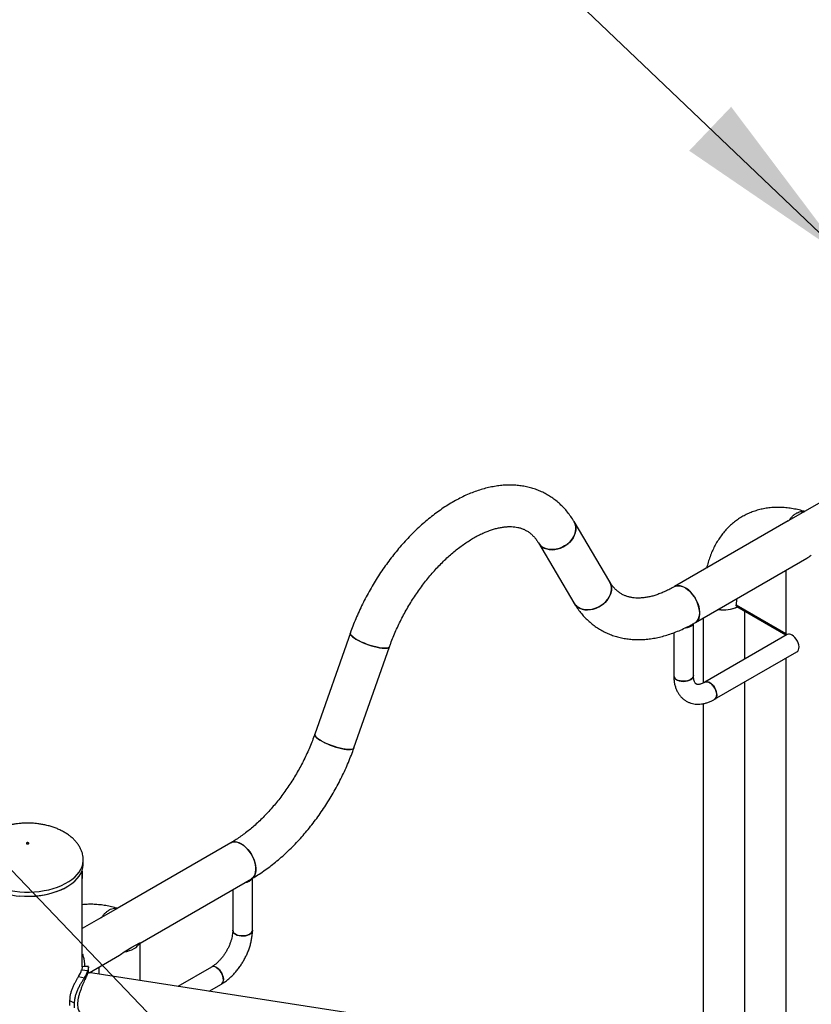
# Model space of a CAD drawing. Units: millimetres. Extents: x 0 to 42, y 0 to 29.8.
# Drawn here: x 32.4 to 33.7, y 23.1 to 24.7 of the extents above; entities that cross this region are included whole.
import ezdxf

# ---------------------------------------------------------------- set-up
doc = ezdxf.new("R2010")
doc.units = ezdxf.units.MM
doc.layers.add('LE_NORM', color=179, linetype='Continuous', lineweight=50)
doc.dimstyles.new('SLDDIMSTYLE0', dxfattribs={"dimtxt": 0.18, "dimasz": 0.3, "dimexe": 0, "dimexo": 0.0625, "dimgap": 0, "dimtad": 0, "dimtih": 1, "dimtoh": 1, "dimdec": 0, "dimrnd": 1e-09, "dimzin": 0, "dimdsep": 46, "dimtxsty": 'Standard', "dimsah": 1, "dimcen": 0.09, "dimadec": 0, "dimazin": 0, "dimtfac": 0.3, "dimtdec": 0, "dimtofl": 0, "dimtmove": 0, "dimatfit": 3, "dimfxl": 0, "dimfrac": 2, "dimtolj": 1, "dimtzin": 0, "dimarcsym": 0})
doc.dimstyles.new('SLDDIMSTYLE1', dxfattribs={"dimtxt": 0.18, "dimasz": 0.2, "dimexe": 0, "dimexo": 0.0625, "dimgap": 0, "dimtad": 0, "dimtih": 1, "dimtoh": 1, "dimdec": 0, "dimrnd": 1e-09, "dimzin": 0, "dimdsep": 46, "dimtxsty": 'Standard', "dimblk1": 'DOT', "dimblk2": 'DOT', "dimsah": 1, "dimcen": 0.09, "dimadec": 0, "dimazin": 0, "dimtfac": 0.2, "dimtdec": 0, "dimtofl": 0, "dimtmove": 0, "dimatfit": 3, "dimldrblk": 'DOT', "dimfxl": 0, "dimfrac": 2, "dimtolj": 1, "dimtzin": 0, "dimarcsym": 0})

# ---------------------------------------------------------------- blocks, each defined once
blk = doc.blocks.new('_Dot')
at = {"color": 0, "linetype": 'ByBlock', "lineweight": -2}
blk.add_line((-0.5, 0), (-1, 0), dxfattribs=at)
at = {"color": 0, "linetype": 'ByBlock', "const_width": 0.5}
blk.add_lwpolyline([(-0.25, 0, 1), (0.25, 0, 1)], format="xyb", close=True, dxfattribs=at)

msp = doc.modelspace()

# ---------------------------------------------------------------- linework, layer by layer
at = {"color": 7, "linetype": 'Continuous', "lineweight": 25}
for p, q in [((33.7109, 23.9886), (33.643, 23.9494)), ((33.643, 23.9494), (33.6176, 23.9347)), ((33.643, 23.9494), (33.6431, 23.9493)), ((33.3265, 23.8352), (33.2687, 23.9329)), ((33.6164, 23.9341), (33.4319, 23.8275)), ((33.6165, 23.934), (33.6176, 23.9347)), ((33.2107, 23.8985), (33.2685, 23.8009)), ((33.4656, 23.7691), (33.6464, 23.8735)), ((33.6127, 23.8541), (33.6127, 23.7484)), ((33.5329, 23.7954), (33.6127, 23.7493)), ((33.5459, 23.7099), (33.5459, 23.7878)), ((33.4625, 23.683), (33.4625, 23.7674)), ((33.4785, 23.7766), (33.4785, 23.6711)), ((32.9055, 23.7523), (32.8477, 23.5879)), ((33.4305, 23.7525), (33.4305, 23.683)), ((33.6146, 23.7495), (33.4809, 23.6723)), ((32.9113, 23.5656), (32.9691, 23.7299)), ((33.4969, 23.6446), (33.6306, 23.7218)), ((33.6127, 23.7115), (33.6127, 23.0258)), ((33.5459, 23.0361), (33.5459, 23.6729)), ((33.4785, 23.6376), (33.4785, 23.0466)), ((32.7115, 23.4116), (32.527, 23.3051)), ((32.4719, 23.3839), (32.4719, 23.3841)), ((32.4719, 23.3773), (32.4719, 23.3839)), ((32.4703, 23.3657), (32.4703, 23.3675)), ((32.4703, 23.3657), (32.4703, 23.3536)), ((32.4702, 23.3534), (32.4703, 23.3536)), ((32.4703, 23.2103), (32.4703, 23.3536)), ((32.5643, 23.2488), (32.7451, 23.3532)), ((32.7465, 23.2696), (32.7465, 23.354)), ((32.7145, 23.3355), (32.7145, 23.2696)), ((32.527, 23.3051), (32.5016, 23.2904)), ((32.527, 23.3051), (32.5271, 23.3051)), ((32.5005, 23.2898), (32.4703, 23.2724)), ((32.5005, 23.2898), (32.5016, 23.2904)), ((32.538, 23.2346), (32.5508, 23.242)), ((32.5508, 23.242), (32.5635, 23.2493)), ((32.5643, 23.188), (32.5643, 23.2488)), ((32.4812, 23.2008), (32.5306, 23.2294)), ((32.4803, 23.201), (32.4803, 23.2102)), ((32.4969, 23.2099), (32.4969, 23.1984)), ((32.6801, 23.21), (32.6255, 23.1785)), ((32.4643, 23.1946), (32.4736, 23.1925)), ((32.4693, 23.2054), (32.4792, 23.2045)), ((34.2192, 22.932), (32.4801, 23.201)), ((32.676, 23.1707), (32.6961, 23.1823)), ((32.4496, 23.1558), (32.4572, 23.152)), ((32.4496, 23.1558), (32.4496, 23.1476)), ((32.4572, 23.152), (32.4572, 23.1439))]:
    msp.add_line(p, q, dxfattribs=at)
at = {"color": 8, "linetype": 'Continuous', "lineweight": 25}
msp.add_line((33.5317, 23.7981), (33.6127, 23.7513), dxfattribs=at)
at = {"color": 7, "linetype": 'Continuous', "lineweight": 25, "flags": 128}
for points in [[(33.2107, 23.8985), (33.2114, 23.8975), (33.2138, 23.8945), (33.2168, 23.892), (33.2203, 23.89), (33.2242, 23.8886), (33.2284, 23.8877), (33.2329, 23.8874), (33.2375, 23.8877), (33.2422, 23.8886), (33.2468, 23.8901), (33.2512, 23.8921), (33.2554, 23.8947), (33.2593, 23.8977), (33.2628, 23.901), (33.2657, 23.9047), (33.2682, 23.9086), (33.27, 23.9127), (33.2711, 23.9168), (33.2716, 23.921), (33.2715, 23.9249), (33.2706, 23.9287), (33.2691, 23.9323), (33.2687, 23.9329)], [(33.2687, 23.9329), (33.2699, 23.9305), (33.2711, 23.9269), (33.2716, 23.923), (33.2715, 23.9189), (33.2706, 23.9148), (33.2691, 23.9107), (33.267, 23.9067), (33.2643, 23.9029), (33.2611, 23.8993), (33.2574, 23.8961), (33.2534, 23.8934), (33.249, 23.8911), (33.2445, 23.8893), (33.2398, 23.8881), (33.2352, 23.8875), (33.2306, 23.8875), (33.2263, 23.888), (33.2222, 23.8892), (33.2185, 23.891)], [(33.2685, 23.8009), (33.2691, 23.7999), (33.2716, 23.7969), (33.2746, 23.7944), (33.2781, 23.7924), (33.2819, 23.7909), (33.2862, 23.79), (33.2906, 23.7898), (33.2953, 23.7901), (33.2999, 23.791), (33.3045, 23.7925), (33.309, 23.7945), (33.3132, 23.7971), (33.3171, 23.8), (33.3205, 23.8034), (33.3235, 23.8071), (33.3259, 23.811), (33.3277, 23.8151), (33.3289, 23.8192), (33.3294, 23.8233), (33.3292, 23.8273), (33.3284, 23.8311), (33.3268, 23.8346), (33.3265, 23.8353)], [(33.3265, 23.8352), (33.3277, 23.8329), (33.3289, 23.8292), (33.3294, 23.8253), (33.3292, 23.8213), (33.3284, 23.8171), (33.3269, 23.813), (33.3248, 23.809), (33.3221, 23.8052), (33.3189, 23.8017), (33.3152, 23.7985), (33.3111, 23.7957), (33.3068, 23.7934), (33.3022, 23.7917), (33.2976, 23.7905), (33.2929, 23.7898), (33.2884, 23.7898), (33.284, 23.7904), (33.28, 23.7916), (33.2763, 23.7933)], [(33.4726, 23.7846), (33.4723, 23.7887), (33.4715, 23.7931), (33.4703, 23.7975), (33.4686, 23.802), (33.4665, 23.8064), (33.464, 23.8107), (33.4611, 23.8146), (33.458, 23.8183), (33.4548, 23.8215), (33.4513, 23.8242), (33.4479, 23.8263), (33.4444, 23.8279), (33.441, 23.8288), (33.4378, 23.8291), (33.4349, 23.8287), (33.4322, 23.8277), (33.4319, 23.8275)], [(33.4319, 23.8275), (33.4335, 23.8283), (33.4363, 23.829), (33.4394, 23.829), (33.4427, 23.8284), (33.4461, 23.8272), (33.4496, 23.8253), (33.4531, 23.8229), (33.4564, 23.8199), (33.4596, 23.8165), (33.4626, 23.8127), (33.4653, 23.8086), (33.4676, 23.8042), (33.4695, 23.7998), (33.471, 23.7953), (33.472, 23.7909), (33.4725, 23.7866), (33.4725, 23.7826), (33.472, 23.7789), (33.471, 23.7756), (33.4695, 23.7729), (33.4676, 23.7706), (33.4656, 23.7691)], [(33.5323, 23.8076), (33.5323, 23.8073), (33.5317, 23.7981)], [(33.4656, 23.7691), (33.4665, 23.7697), (33.4686, 23.7717), (33.4703, 23.7742), (33.4715, 23.7772), (33.4723, 23.7807), (33.4726, 23.7846)], [(33.4494, 23.7604), (33.4495, 23.7605), (33.4528, 23.761), (33.4559, 23.762), (33.4584, 23.7634), (33.4604, 23.765), (33.4618, 23.7668), (33.4619, 23.767)], [(32.9055, 23.7523), (32.9054, 23.7512), (32.9059, 23.7497), (32.9071, 23.748), (32.9089, 23.7462), (32.9114, 23.7443), (32.9144, 23.7423), (32.9178, 23.7403), (32.9217, 23.7383), (32.926, 23.7364), (32.9304, 23.7346), (32.935, 23.7329), (32.9397, 23.7313), (32.9443, 23.73), (32.9488, 23.729), (32.953, 23.7281), (32.9569, 23.7276), (32.9603, 23.7274), (32.9633, 23.7274), (32.9657, 23.7277), (32.9675, 23.7283), (32.9687, 23.7292), (32.9691, 23.7299)], [(32.916, 23.7413), (32.9128, 23.7433), (32.9101, 23.7453), (32.9079, 23.7471), (32.9064, 23.7489), (32.9056, 23.7504), (32.9054, 23.7518), (32.9055, 23.7523)], [(32.9691, 23.7299), (32.969, 23.7298), (32.9682, 23.7288), (32.9667, 23.728), (32.9646, 23.7275), (32.9619, 23.7273), (32.9586, 23.7274), (32.955, 23.7278), (32.9509, 23.7285), (32.9466, 23.7295), (32.942, 23.7307), (32.9374, 23.7321), (32.9327, 23.7337), (32.9282, 23.7355), (32.9238, 23.7373), (32.9197, 23.7393), (32.916, 23.7413)], [(33.6306, 23.7218), (33.632, 23.7229), (33.6331, 23.7247), (33.6338, 23.7271), (33.6339, 23.7298), (33.6335, 23.7328), (33.6326, 23.736), (33.6312, 23.7391), (33.6294, 23.7421), (33.6273, 23.7447), (33.625, 23.747), (33.6226, 23.7487)], [(33.4305, 23.683), (33.4305, 23.6827), (33.431, 23.6807), (33.4322, 23.6789), (33.434, 23.6772), (33.4365, 23.6758), (33.4394, 23.6747), (33.4427, 23.674), (33.4461, 23.6737), (33.4495, 23.6739), (33.4528, 23.6745), (33.4559, 23.6755), (33.4584, 23.6768), (33.4604, 23.6784), (33.4618, 23.6803), (33.4625, 23.6822), (33.4625, 23.683)], [(33.4625, 23.683), (33.4622, 23.6812), (33.4612, 23.6793), (33.4595, 23.6776), (33.4572, 23.6761), (33.4544, 23.6749), (33.4512, 23.6741), (33.4478, 23.6738), (33.4444, 23.6738), (33.441, 23.6743), (33.4379, 23.6752), (33.4352, 23.6764)], [(33.481, 23.6723), (33.4812, 23.6725), (33.4831, 23.673), (33.4853, 23.6729), (33.4877, 23.6722), (33.4902, 23.6708), (33.4926, 23.6688), (33.4948, 23.6663), (33.4967, 23.6635), (33.4983, 23.6604), (33.4995, 23.6572), (33.5001, 23.6541), (33.5002, 23.6512), (33.4998, 23.6487), (33.4989, 23.6466), (33.4976, 23.645), (33.4969, 23.6446)], [(33.4969, 23.6446), (33.4983, 23.6457), (33.4995, 23.6476), (33.5001, 23.6499), (33.5002, 23.6527), (33.4998, 23.6557), (33.4989, 23.6588), (33.4976, 23.662), (33.4958, 23.6649), (33.4937, 23.6676), (33.4914, 23.6698), (33.4889, 23.6715)], [(32.8477, 23.5879), (32.8476, 23.5868), (32.8482, 23.5854), (32.8493, 23.5837), (32.8512, 23.5819), (32.8536, 23.58), (32.8566, 23.578), (32.8601, 23.576), (32.864, 23.574), (32.8682, 23.5721), (32.8727, 23.5702), (32.8773, 23.5685), (32.8819, 23.567), (32.8866, 23.5657), (32.891, 23.5646), (32.8952, 23.5638), (32.8991, 23.5633), (32.9026, 23.563), (32.9055, 23.5631), (32.908, 23.5634), (32.9098, 23.564), (32.9109, 23.5649), (32.9113, 23.5656)], [(32.8583, 23.577), (32.8551, 23.579), (32.8523, 23.581), (32.8502, 23.5828), (32.8487, 23.5846), (32.8478, 23.5861), (32.8476, 23.5875), (32.8477, 23.5879)], [(32.9113, 23.5656), (32.9113, 23.5655), (32.9104, 23.5644), (32.9089, 23.5637), (32.9068, 23.5632), (32.9041, 23.563), (32.9009, 23.5631), (32.8972, 23.5635), (32.8932, 23.5642), (32.8888, 23.5652), (32.8843, 23.5663), (32.8796, 23.5678), (32.875, 23.5694), (32.8704, 23.5711), (32.8661, 23.573), (32.862, 23.575), (32.8583, 23.577)], [(32.3811, 23.4097), (32.3819, 23.4097), (32.3826, 23.4099), (32.3831, 23.4102), (32.3834, 23.4106), (32.3833, 23.4111), (32.383, 23.4115), (32.3824, 23.4118), (32.3817, 23.4119), (32.3809, 23.4119), (32.3802, 23.4117), (32.3797, 23.4114), (32.3794, 23.411), (32.3795, 23.4105), (32.3798, 23.4101), (32.3804, 23.4098), (32.3811, 23.4097)], [(32.7283, 23.4099), (32.7248, 23.4117), (32.7214, 23.4127), (32.7182, 23.4132), (32.7152, 23.413), (32.7124, 23.4121), (32.7114, 23.4116)], [(32.7115, 23.4116), (32.7131, 23.4124), (32.7159, 23.4131), (32.719, 23.4131), (32.7223, 23.4125), (32.7257, 23.4113), (32.7292, 23.4094), (32.7326, 23.407), (32.736, 23.404), (32.7392, 23.4006), (32.7422, 23.3968), (32.7448, 23.3927), (32.7472, 23.3884), (32.7491, 23.3839), (32.7506, 23.3794), (32.7516, 23.375), (32.7521, 23.3707), (32.7521, 23.3667), (32.7516, 23.363), (32.7506, 23.3597), (32.7491, 23.357), (32.7472, 23.3547), (32.7451, 23.3532)], [(32.7451, 23.3532), (32.7455, 23.3534), (32.7477, 23.3552), (32.7495, 23.3576), (32.7509, 23.3605), (32.7517, 23.3639), (32.7521, 23.3677), (32.752, 23.3718), (32.7514, 23.3761), (32.7502, 23.3805), (32.7486, 23.385), (32.7466, 23.3895), (32.7442, 23.3937), (32.7414, 23.3978), (32.7384, 23.4015), (32.7352, 23.4048), (32.7318, 23.4076), (32.7283, 23.4099)], [(32.4466, 23.3411), (32.4483, 23.3421), (32.4534, 23.3457), (32.458, 23.3495), (32.4619, 23.3535), (32.4653, 23.3577), (32.4679, 23.362), (32.4699, 23.3665), (32.4713, 23.3711), (32.4719, 23.3757), (32.4719, 23.3773)], [(32.7465, 23.2696), (32.7465, 23.2689), (32.7458, 23.2669), (32.7444, 23.2651), (32.7424, 23.2635), (32.7398, 23.2621), (32.7368, 23.2611), (32.7335, 23.2606), (32.7301, 23.2604), (32.7266, 23.2607), (32.7234, 23.2614), (32.7205, 23.2624), (32.718, 23.2638), (32.7162, 23.2655), (32.715, 23.2674), (32.7145, 23.2694), (32.7145, 23.2696)], [(32.7192, 23.2631), (32.7219, 23.2618), (32.725, 23.261), (32.7283, 23.2605), (32.7318, 23.2604), (32.7352, 23.2608), (32.7384, 23.2616), (32.7412, 23.2628), (32.7435, 23.2642), (32.7452, 23.266), (32.7462, 23.2679), (32.7465, 23.2696)], [(32.538, 23.2346), (32.5426, 23.2354), (32.5469, 23.2366), (32.5509, 23.2381), (32.5544, 23.2399), (32.5575, 23.2419), (32.5601, 23.2442), (32.5621, 23.2467), (32.5635, 23.2493)], [(32.6961, 23.1823), (32.6967, 23.1827), (32.6981, 23.1843), (32.699, 23.1864), (32.6994, 23.1889), (32.6992, 23.1918), (32.6986, 23.1949), (32.6974, 23.1981), (32.6959, 23.2011), (32.6939, 23.204), (32.6917, 23.2064), (32.6893, 23.2084), (32.6869, 23.2098), (32.6845, 23.2106), (32.6822, 23.2107), (32.6803, 23.2101), (32.6801, 23.21)], [(32.6881, 23.2092), (32.6905, 23.2075), (32.6928, 23.2053), (32.6949, 23.2026), (32.6967, 23.1996), (32.6981, 23.1965), (32.699, 23.1933), (32.6994, 23.1903), (32.6992, 23.1876), (32.6986, 23.1852), (32.6974, 23.1834), (32.6961, 23.1823)]]:
    msp.add_lwpolyline(points, dxfattribs=at)
at = {"color": 8, "linetype": 'Continuous', "lineweight": 25, "flags": 128}
for points in [[(32.2909, 23.384), (32.2909, 23.3832), (32.2914, 23.3786), (32.2925, 23.374), (32.2944, 23.3695), (32.2969, 23.3651), (32.3001, 23.3609), (32.304, 23.3568), (32.3084, 23.353), (32.3134, 23.3494), (32.319, 23.346), (32.325, 23.343), (32.3315, 23.3403), (32.3383, 23.3379), (32.3455, 23.3359), (32.353, 23.3342), (32.3607, 23.333), (32.3686, 23.3321)], [(32.3686, 23.3321), (32.3766, 23.3317), (32.3846, 23.3316), (32.3926, 23.332), (32.4005, 23.3328), (32.4082, 23.334), (32.4157, 23.3355), (32.423, 23.3375), (32.4299, 23.3398), (32.4365, 23.3424), (32.4426, 23.3454), (32.4483, 23.3487), (32.4534, 23.3522), (32.458, 23.356), (32.4619, 23.36), (32.4653, 23.3642), (32.4679, 23.3686), (32.4699, 23.3731), (32.4713, 23.3776), (32.4719, 23.3822), (32.4719, 23.3839)], [(32.3686, 23.3256), (32.3766, 23.3252), (32.3846, 23.3251), (32.3926, 23.3255), (32.4005, 23.3262), (32.4082, 23.3274), (32.4157, 23.329), (32.423, 23.3309), (32.4299, 23.3332), (32.4365, 23.3359), (32.4426, 23.3388), (32.4466, 23.3411)]]:
    msp.add_lwpolyline(points, dxfattribs=at)
at = {"color": 7, "linetype": 'Continuous', "lineweight": 25}
for centre, radius, start, end in [((33.229, 23.9095), 0.0213, 211.0264, 240.472), ((33.2867, 23.8118), 0.0213, 210.8905, 240.4734), ((33.5123, 23.8423), 0.0526, 259.6268, 294.6979), ((33.5122, 23.8429), 0.0531, 259.8198, 294.5049), ((33.6179, 23.7423), 0.00791, 53.8182, 114.8713), ((33.4384, 23.6837), 0.00791, 185.1303, 246.1899), ((33.4843, 23.6652), 0.00791, 53.8182, 114.8713), ((32.7336, 23.3622), 0.0149, 274.7021, 325.6359), ((32.3772, 23.4512), 0.1262, 245.7577, 266.1518), ((32.3821, 23.464), 0.1393, 264.4942, 292.7759), ((32.7224, 23.2703), 0.00791, 184.9533, 246.2063), ((32.6834, 23.2028), 0.00791, 53.8182, 114.8713), ((32.4346, 23.2149), 0.0359, 325.5866, 344.6165), ((32.4406, 23.2151), 0.04, 325.5866, 344.6165)]:
    msp.add_arc(centre, radius, start, end, dxfattribs=at)
for centre, major_axis, ratio, start_param, end_param in [((33.6464, 23.9124), (0.0238, 0.0413), 0.577335, 3.92695, 4.149504), ((32.5306, 23.2683), (0.0337, -0.0195), 0.00007, 0.000041, 0.222513), ((32.5306, 23.2683), (0.0238, 0.0413), 0.577335, 3.92695, 4.149504)]:
    msp.add_ellipse(centre, major_axis=major_axis, ratio=ratio, start_param=start_param, end_param=end_param, dxfattribs=at)
for points, knots in [([(33.2687, 23.9329), (33.2678, 23.9344), (33.2653, 23.9386), (33.2608, 23.945), (33.2552, 23.952), (33.2491, 23.9584), (33.2427, 23.9643), (33.236, 23.9697), (33.2289, 23.9745), (33.2216, 23.9787), (33.2139, 23.9824), (33.206, 23.9855), (33.1978, 23.988), (33.1894, 23.99), (33.1808, 23.9914), (33.1719, 23.9922), (33.1629, 23.9924), (33.1537, 23.992), (33.1443, 23.991), (33.1347, 23.9893), (33.1251, 23.9871), (33.1153, 23.9843), (33.1055, 23.9809), (33.0956, 23.9769), (33.0858, 23.9723), (33.0759, 23.9671), (33.0661, 23.9614), (33.0564, 23.9552), (33.0468, 23.9485), (33.0373, 23.9413), (33.0279, 23.9337), (33.0187, 23.9256), (33.0097, 23.917), (33.0008, 23.9081), (32.9922, 23.8988), (32.9838, 23.8892), (32.9756, 23.8792), (32.9677, 23.8689), (32.9601, 23.8583), (32.9527, 23.8475), (32.9457, 23.8364), (32.939, 23.8252), (32.9326, 23.8137), (32.9266, 23.802), (32.9209, 23.7903), (32.9156, 23.7784), (32.9107, 23.7666), (32.9075, 23.7579), (32.9058, 23.7532), (32.9055, 23.7523)], [0, 0, 0, 0, 0.012595, 0.034031, 0.055269, 0.07627, 0.09706, 0.117675, 0.138158, 0.158559, 0.178929, 0.199303, 0.219732, 0.240265, 0.260947, 0.281814, 0.302894, 0.324205, 0.345752, 0.36753, 0.389522, 0.411703, 0.434041, 0.456502, 0.479053, 0.501664, 0.524309, 0.546964, 0.569612, 0.592241, 0.614846, 0.637421, 0.659967, 0.682483, 0.70497, 0.727432, 0.74987, 0.772288, 0.79469, 0.817079, 0.83946, 0.861837, 0.884214, 0.906593, 0.92898, 0.951377, 0.97379, 0.995045, 1, 1, 1, 1]), ([(33.6432, 23.9494), (33.6425, 23.9496), (33.6386, 23.9508), (33.6315, 23.9525), (33.6219, 23.9544), (33.6124, 23.9556), (33.6031, 23.9561), (33.594, 23.956), (33.5851, 23.9553), (33.5764, 23.954), (33.568, 23.952), (33.5599, 23.9495), (33.5521, 23.9464), (33.5446, 23.9427), (33.5374, 23.9385), (33.5306, 23.9338), (33.5242, 23.9285), (33.5181, 23.9228), (33.5124, 23.9166), (33.5072, 23.9098), (33.5023, 23.9026), (33.4978, 23.895), (33.4938, 23.8869), (33.4902, 23.8783), (33.4871, 23.8693), (33.485, 23.8624), (33.4841, 23.8584), (33.484, 23.8576)], [0, 0, 0, 0, 0.009596, 0.05489, 0.09996, 0.144639, 0.188855, 0.232554, 0.275711, 0.318328, 0.360437, 0.402096, 0.443385, 0.484399, 0.525244, 0.566026, 0.606825, 0.647752, 0.688911, 0.730396, 0.772285, 0.814636, 0.857484, 0.900838, 0.944682, 0.988975, 1, 1, 1, 1]), ([(33.6176, 23.9347), (33.6186, 23.9362), (33.6207, 23.9391), (33.6243, 23.9428), (33.6282, 23.9459), (33.6322, 23.9481), (33.6363, 23.9494), (33.6399, 23.9498), (33.6421, 23.9495), (33.643, 23.9494)], [0, 0, 0, 0, 0.147642, 0.299565, 0.447217, 0.599153, 0.746782, 0.898692, 1, 1, 1, 1]), ([(32.9691, 23.7299), (32.9697, 23.7317), (32.9716, 23.737), (32.975, 23.7457), (32.9794, 23.756), (32.9841, 23.7663), (32.9892, 23.7765), (32.9946, 23.7866), (33.0004, 23.7966), (33.0064, 23.8063), (33.0127, 23.8159), (33.0192, 23.8251), (33.026, 23.8342), (33.0329, 23.8428), (33.0401, 23.8512), (33.0473, 23.8592), (33.0548, 23.8668), (33.0623, 23.874), (33.0699, 23.8808), (33.0775, 23.8871), (33.0851, 23.893), (33.0927, 23.8984), (33.1003, 23.9033), (33.1077, 23.9077), (33.1151, 23.9116), (33.1223, 23.915), (33.1294, 23.9178), (33.1363, 23.9202), (33.1429, 23.9221), (33.1493, 23.9235), (33.1555, 23.9244), (33.1614, 23.9249), (33.167, 23.9249), (33.1724, 23.9245), (33.1775, 23.9236), (33.1824, 23.9223), (33.1872, 23.9205), (33.1918, 23.9182), (33.1962, 23.9152), (33.2004, 23.9117), (33.2043, 23.9077), (33.2077, 23.9034), (33.2098, 23.9001), (33.2107, 23.8985)], [0, 0, 0, 0, 0.01248, 0.03649, 0.060525, 0.084584, 0.108661, 0.132751, 0.156847, 0.180944, 0.205033, 0.229109, 0.253167, 0.277199, 0.301201, 0.325166, 0.34909, 0.372967, 0.396791, 0.420559, 0.444268, 0.467916, 0.491504, 0.515033, 0.53851, 0.561948, 0.585363, 0.608777, 0.632219, 0.655738, 0.679396, 0.703283, 0.727512, 0.752237, 0.77765, 0.803981, 0.831463, 0.86021, 0.889967, 0.919699, 0.948328, 0.975595, 1, 1, 1, 1]), ([(33.4319, 23.8275), (33.4306, 23.8268), (33.4268, 23.8246), (33.4206, 23.8215), (33.4134, 23.8182), (33.4064, 23.8154), (33.3996, 23.8131), (33.393, 23.8113), (33.3866, 23.81), (33.3805, 23.8092), (33.3747, 23.8088), (33.3691, 23.8089), (33.3638, 23.8094), (33.3587, 23.8104), (33.3538, 23.8118), (33.3491, 23.8137), (33.3445, 23.8161), (33.3401, 23.8192), (33.336, 23.8228), (33.3322, 23.8269), (33.3291, 23.8311), (33.3272, 23.834), (33.3265, 23.8352)], [0, 0, 0, 0, 0.024961, 0.07262, 0.120198, 0.16774, 0.215288, 0.262912, 0.310712, 0.35883, 0.407452, 0.456829, 0.507284, 0.559225, 0.613131, 0.669452, 0.728321, 0.788987, 0.849014, 0.906581, 0.961418, 1, 1, 1, 1]), ([(33.2685, 23.8009), (33.2694, 23.7994), (33.2719, 23.7952), (33.2764, 23.7888), (33.2821, 23.7818), (33.2881, 23.7754), (33.2945, 23.7694), (33.3012, 23.7641), (33.3083, 23.7593), (33.3157, 23.755), (33.3233, 23.7514), (33.3312, 23.7483), (33.3394, 23.7457), (33.3478, 23.7438), (33.3564, 23.7424), (33.3653, 23.7416), (33.3743, 23.7414), (33.3836, 23.7418), (33.393, 23.7428), (33.4025, 23.7444), (33.4122, 23.7466), (33.4219, 23.7495), (33.4317, 23.7529), (33.4416, 23.7569), (33.4515, 23.7615), (33.4594, 23.7656), (33.4641, 23.7683), (33.4656, 23.7691)], [0, 0, 0, 0, 0.024621, 0.066523, 0.108039, 0.149091, 0.189731, 0.230029, 0.27007, 0.309949, 0.349767, 0.389593, 0.429528, 0.469666, 0.510094, 0.550885, 0.592092, 0.63375, 0.67587, 0.718442, 0.761431, 0.80479, 0.848456, 0.892362, 0.936446, 0.980645, 1, 1, 1, 1]), ([(33.5329, 23.7954), (33.5327, 23.7956), (33.5322, 23.7959), (33.5318, 23.7969), (33.5317, 23.7977), (33.5317, 23.7981)], [0, 0, 0, 0, 0.288621, 0.717476, 1, 1, 1, 1]), ([(33.4305, 23.683), (33.4305, 23.6818), (33.4306, 23.6786), (33.4311, 23.6735), (33.4322, 23.6677), (33.4339, 23.6622), (33.4362, 23.6572), (33.4389, 23.6526), (33.4421, 23.6486), (33.4457, 23.6452), (33.4497, 23.6423), (33.4539, 23.64), (33.4584, 23.6383), (33.4631, 23.6372), (33.4679, 23.6366), (33.4729, 23.6367), (33.478, 23.6373), (33.4832, 23.6385), (33.4884, 23.6404), (33.493, 23.6424), (33.4959, 23.644), (33.4969, 23.6446)], [0, 0, 0, 0, 0.032608, 0.092531, 0.152386, 0.211517, 0.269417, 0.325728, 0.380348, 0.43344, 0.485338, 0.536477, 0.587292, 0.638145, 0.689506, 0.741794, 0.795337, 0.850316, 0.906714, 0.964309, 1, 1, 1, 1]), ([(33.4809, 23.6723), (33.4804, 23.672), (33.4788, 23.6712), (33.4764, 23.6701), (33.4738, 23.6692), (33.4716, 23.6688), (33.4698, 23.6687), (33.4685, 23.6688), (33.4674, 23.6691), (33.4667, 23.6695), (33.466, 23.6701), (33.4651, 23.6711), (33.4643, 23.6726), (33.4636, 23.6746), (33.4629, 23.6772), (33.4626, 23.68), (33.4625, 23.6821), (33.4625, 23.683)], [0, 0, 0, 0, 0.034524, 0.099856, 0.164854, 0.229978, 0.29606, 0.364846, 0.43974, 0.528822, 0.61183, 0.683081, 0.748816, 0.81853, 0.885147, 0.950797, 1, 1, 1, 1]), ([(32.8477, 23.5879), (32.8471, 23.5862), (32.8452, 23.5809), (32.8418, 23.5722), (32.8374, 23.5618), (32.8327, 23.5515), (32.8276, 23.5413), (32.8222, 23.5312), (32.8165, 23.5213), (32.8104, 23.5115), (32.8042, 23.502), (32.7976, 23.4927), (32.7909, 23.4837), (32.7839, 23.475), (32.7768, 23.4667), (32.7695, 23.4587), (32.7621, 23.451), (32.7545, 23.4438), (32.747, 23.4371), (32.7393, 23.4307), (32.7317, 23.4249), (32.7241, 23.4195), (32.7173, 23.4151), (32.7131, 23.4126), (32.7115, 23.4116)], [0, 0, 0, 0, 0.02459, 0.071898, 0.119256, 0.166661, 0.214102, 0.261567, 0.309045, 0.356524, 0.403989, 0.451428, 0.49883, 0.546182, 0.593475, 0.640695, 0.687833, 0.734879, 0.781821, 0.828654, 0.875369, 0.921964, 0.968439, 1, 1, 1, 1]), ([(32.7451, 23.3532), (32.7469, 23.3543), (32.7519, 23.3572), (32.7601, 23.3625), (32.7698, 23.3692), (32.7793, 23.3764), (32.7887, 23.384), (32.7979, 23.3921), (32.8069, 23.4006), (32.8158, 23.4095), (32.8244, 23.4188), (32.8328, 23.4284), (32.841, 23.4384), (32.8489, 23.4487), (32.8565, 23.4592), (32.8639, 23.4701), (32.8709, 23.4811), (32.8777, 23.4924), (32.884, 23.5039), (32.8901, 23.5155), (32.8958, 23.5273), (32.9011, 23.5392), (32.9059, 23.551), (32.9093, 23.5598), (32.911, 23.5646), (32.9113, 23.5656)], [0, 0, 0, 0, 0.024879, 0.071287, 0.117655, 0.163986, 0.210266, 0.256489, 0.302649, 0.348749, 0.39479, 0.440777, 0.486717, 0.532616, 0.578481, 0.624321, 0.670143, 0.715956, 0.761769, 0.807588, 0.85342, 0.899275, 0.945161, 0.988676, 1, 1, 1, 1]), ([(32.3814, 23.4436), (32.3788, 23.4435), (32.375, 23.4435), (32.3695, 23.4431), (32.3648, 23.4426), (32.3592, 23.4418), (32.3534, 23.4407), (32.3474, 23.4393), (32.3414, 23.4375), (32.3355, 23.4354), (32.3297, 23.433), (32.3241, 23.4302), (32.3188, 23.4271), (32.3138, 23.4237), (32.3093, 23.42), (32.3051, 23.4161), (32.3014, 23.4119), (32.2983, 23.4076), (32.2956, 23.403), (32.2935, 23.3983), (32.292, 23.3935), (32.2911, 23.3887), (32.291, 23.3855), (32.2909, 23.3839)], [0, 0, 0, 0, 0.058608, 0.0829, 0.123134, 0.164964, 0.209821, 0.25656, 0.304684, 0.353776, 0.403517, 0.453652, 0.50397, 0.554302, 0.604514, 0.654512, 0.704245, 0.753712, 0.802968, 0.852127, 0.901367, 0.950934, 1, 1, 1, 1]), ([(32.4719, 23.3839), (32.4719, 23.3854), (32.4717, 23.3886), (32.4708, 23.3935), (32.4693, 23.3984), (32.467, 23.4033), (32.4641, 23.4082), (32.4607, 23.4128), (32.4568, 23.417), (32.4525, 23.4209), (32.4477, 23.4246), (32.4424, 23.428), (32.4368, 23.4312), (32.4308, 23.434), (32.4245, 23.4365), (32.418, 23.4386), (32.4113, 23.4403), (32.4048, 23.4416), (32.3988, 23.4425), (32.3935, 23.4431), (32.3879, 23.4435), (32.3839, 23.4435), (32.3814, 23.4436)], [0, 0, 0, 0, 0.047545, 0.097614, 0.148425, 0.200157, 0.253042, 0.307291, 0.357141, 0.407707, 0.458968, 0.510868, 0.563317, 0.616188, 0.66931, 0.722435, 0.775145, 0.826549, 0.87392, 0.910832, 0.945265, 1, 1, 1, 1]), ([(32.4702, 23.3535), (32.4702, 23.3535), (32.4702, 23.3534), (32.4701, 23.3541), (32.47, 23.3556), (32.47, 23.3576), (32.4701, 23.3598), (32.4702, 23.3621), (32.4703, 23.3642), (32.4703, 23.3652), (32.4703, 23.3657)], [0, 0, 0, 0, 0.068191, 0.201812, 0.335442, 0.468734, 0.601868, 0.735271, 0.86895, 1, 1, 1, 1]), ([(32.4369, 23.3357), (32.4388, 23.3366), (32.4421, 23.3381), (32.445, 23.3399), (32.4463, 23.3406)], [0, 0, 0, 0, 0.556835, 1, 1, 1, 1]), ([(32.5272, 23.3051), (32.5265, 23.3053), (32.5226, 23.3065), (32.5155, 23.3083), (32.5059, 23.3101), (32.4965, 23.3113), (32.4871, 23.3119), (32.4784, 23.3118), (32.4729, 23.3113), (32.4703, 23.3111)], [0, 0, 0, 0, 0.035577, 0.203497, 0.370591, 0.536234, 0.700158, 0.862169, 1, 1, 1, 1]), ([(32.5016, 23.2904), (32.5026, 23.2919), (32.5047, 23.2949), (32.5083, 23.2986), (32.5122, 23.3016), (32.5162, 23.3038), (32.5203, 23.3051), (32.524, 23.3055), (32.5261, 23.3052), (32.527, 23.3051)], [0, 0, 0, 0, 0.147642, 0.299565, 0.447217, 0.599153, 0.746782, 0.898692, 1, 1, 1, 1]), ([(32.7145, 23.2696), (32.7145, 23.269), (32.7145, 23.2671), (32.7142, 23.2637), (32.7135, 23.2594), (32.7124, 23.2549), (32.7109, 23.2502), (32.7091, 23.2454), (32.7069, 23.2406), (32.7044, 23.2359), (32.7016, 23.2314), (32.6985, 23.2271), (32.6953, 23.2231), (32.6919, 23.2194), (32.6885, 23.2161), (32.6851, 23.2133), (32.6823, 23.2113), (32.6807, 23.2103), (32.6801, 23.21)], [0, 0, 0, 0, 0.033768, 0.098374, 0.163557, 0.229405, 0.295854, 0.362798, 0.43011, 0.497655, 0.565292, 0.632862, 0.700199, 0.767167, 0.833634, 0.899485, 0.964632, 1, 1, 1, 1]), ([(32.6961, 23.1823), (32.697, 23.1829), (32.6998, 23.1845), (32.7042, 23.1876), (32.7092, 23.1917), (32.7141, 23.1962), (32.7187, 23.2011), (32.723, 23.2064), (32.7271, 23.212), (32.7308, 23.2178), (32.7342, 23.2238), (32.7373, 23.23), (32.7399, 23.2364), (32.7422, 23.2428), (32.744, 23.2492), (32.7453, 23.2557), (32.7462, 23.262), (32.7465, 23.2666), (32.7465, 23.2691), (32.7465, 23.2696)], [0, 0, 0, 0, 0.035094, 0.098997, 0.162776, 0.226406, 0.289828, 0.353047, 0.416107, 0.479068, 0.542003, 0.604984, 0.668069, 0.731339, 0.794872, 0.858738, 0.922987, 0.983868, 1, 1, 1, 1]), ([(32.4703, 23.2315), (32.4703, 23.2314), (32.4711, 23.2295), (32.4722, 23.2254), (32.4734, 23.2195), (32.474, 23.2145), (32.4741, 23.2117), (32.4742, 23.2106)], [0, 0, 0, 0, 0.01588, 0.293801, 0.562378, 0.833712, 1, 1, 1, 1]), ([(32.4703, 23.2102), (32.4703, 23.2101), (32.4703, 23.2099), (32.47, 23.2083), (32.4695, 23.2064), (32.4693, 23.2054)], [0, 0, 0, 0, 0.2010103, 0.589979, 1, 1, 1, 1]), ([(32.4802, 23.2108), (32.4785, 23.2107), (32.4753, 23.2106), (32.4719, 23.2106), (32.4703, 23.2105)], [0, 0, 0, 0, 0.50254, 1, 1, 1, 1]), ([(32.4803, 23.2102), (32.4803, 23.2101), (32.4803, 23.2097), (32.48, 23.2077), (32.4794, 23.2056), (32.4792, 23.2045)], [0, 0, 0, 0, 0.198229, 0.587135, 1, 1, 1, 1]), ([(32.4643, 23.1946), (32.4639, 23.194), (32.4632, 23.1929), (32.462, 23.1912), (32.461, 23.1893), (32.4594, 23.1865), (32.4573, 23.1826), (32.4548, 23.1775), (32.4527, 23.1721), (32.451, 23.1665), (32.4499, 23.161), (32.4497, 23.1575), (32.4496, 23.1558)], [0, 0, 0, 0, 0.069136, 0.123099, 0.177863, 0.237933, 0.360279, 0.483249, 0.610088, 0.735185, 0.863594, 1, 1, 1, 1]), ([(32.4736, 23.1925), (32.4731, 23.1918), (32.4724, 23.1906), (32.4711, 23.1887), (32.4699, 23.1867), (32.4681, 23.1838), (32.4658, 23.1796), (32.4631, 23.1743), (32.4607, 23.1687), (32.4588, 23.163), (32.4576, 23.1573), (32.4573, 23.1538), (32.4572, 23.152)], [0, 0, 0, 0, 0.072831, 0.129604, 0.186994, 0.249608, 0.375794, 0.500296, 0.626129, 0.747731, 0.870581, 1, 1, 1, 1]), ([(32.4801, 23.2009), (32.4801, 23.2009), (32.48, 23.2011), (32.4796, 23.2004), (32.4788, 23.1989), (32.4777, 23.1965), (32.4762, 23.1934), (32.4745, 23.1897), (32.4726, 23.1855), (32.4707, 23.1809), (32.4686, 23.1758), (32.4667, 23.1705), (32.4649, 23.165), (32.4636, 23.1596), (32.4627, 23.1543), (32.4626, 23.1511), (32.4625, 23.1495)], [0, 0, 0, 0, 0.017326, 0.096252, 0.172337, 0.250856, 0.323267, 0.397856, 0.469131, 0.542332, 0.616341, 0.69233, 0.769288, 0.848551, 0.923099, 1, 1, 1, 1]), ([(32.4625, 23.1495), (32.4625, 23.1481), (32.4627, 23.1451), (32.4635, 23.1415), (32.4647, 23.1385), (32.4664, 23.1362), (32.4681, 23.1348), (32.4693, 23.1346), (32.4698, 23.1345)], [0, 0, 0, 0, 0.169661, 0.344443, 0.514051, 0.68825, 0.864164, 1, 1, 1, 1])]:
    msp.add_open_spline(points, degree=3, knots=knots, dxfattribs=at)

# ---------------------------------------------------------------- leaders
at = {"layer": 'LE_NORM'}
for points, dimstyle in [([(33.7067, 24.3635), (32.1797, 25.8206)], 'SLDDIMSTYLE0'), ([(33.3114, 22.369), (31.0345, 24.7454)], 'SLDDIMSTYLE1')]:
    msp.add_leader(points, dimstyle=dimstyle, dxfattribs=at)

doc.saveas('drawing.dxf')
